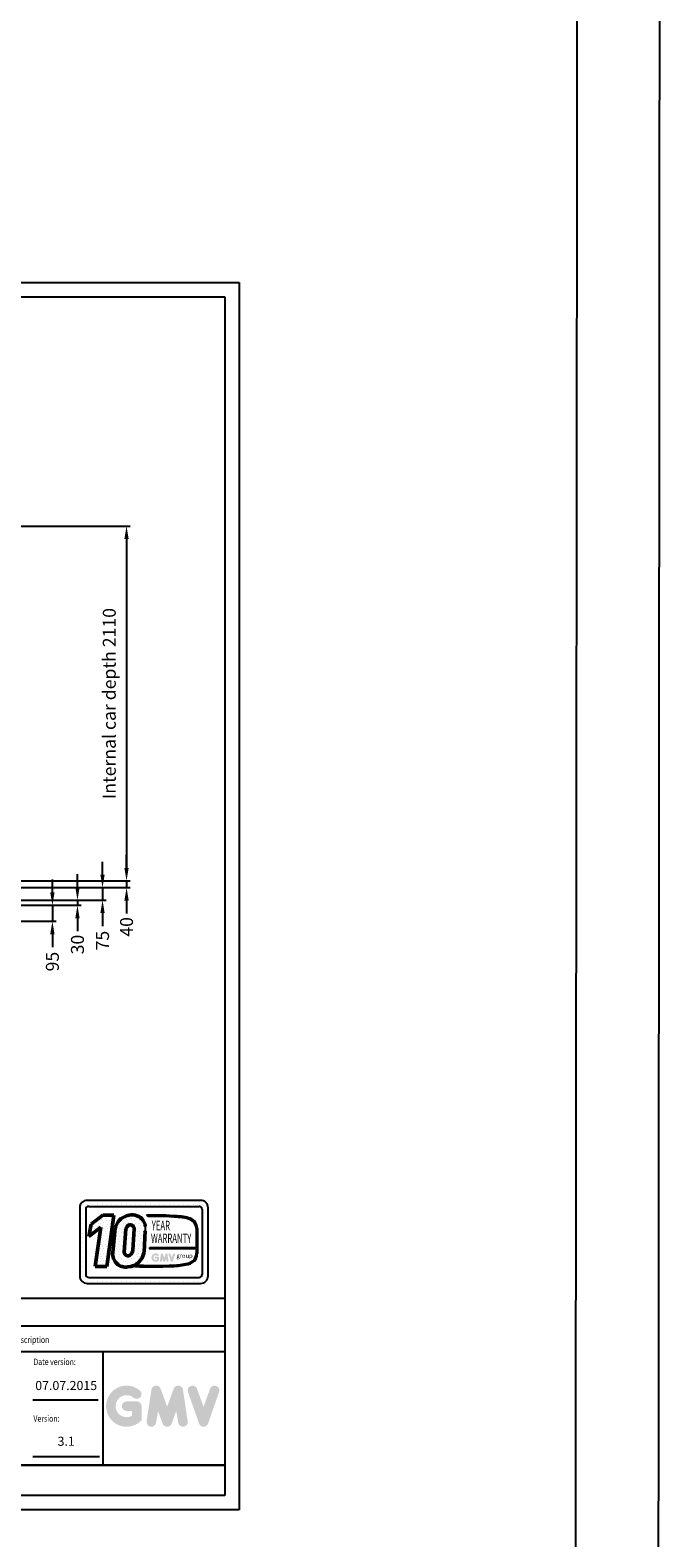
# Model space of a CAD drawing. Units: inches. Extents: x 104470 to 153413, y 0 to 66638.
# Drawn here: x 149642 to 153413, y 23381 to 32348 of the extents above; entities that cross this region are included whole.
import ezdxf
from ezdxf.enums import TextEntityAlignment as Align

# ---------------------------------------------------------------- set-up
doc = ezdxf.new("R2010")
doc.units = ezdxf.units.IN
doc.header["$MEASUREMENT"] = 0
doc.linetypes.add('CONTINUA', pattern=[0])
for name, color, linetype in [('CARTIGLIO', 7, 'CONTINUA'), ('TESTO', 2, 'Continuous'), ('VANO', 7, 'Continuous'), ('Wymiarowanie', 1, 'Continuous')]:
    doc.layers.add(name, color=color, linetype=linetype)
doc.layers.add('QUOTE', color=1, linetype='Continuous', lineweight=15)
doc.styles.add('GMV', font='verdana.TTF')
doc.styles.add('QUOTE', font='romans.shx', dxfattribs={"width": 0.8})
doc.dimstyles.new('ACDIM', dxfattribs={"dimscale": 22, "dimtxt": 3.5, "dimasz": 3.5, "dimexe": 1, "dimexo": 1, "dimgap": 1, "dimtad": 0, "dimrnd": 0.001, "dimdsep": 46, "dimtxsty": 'Standard', "dimcen": 2, "dimdle": 6, "dimclrd": 4, "dimclre": 4, "dimclrt": 3, "dimadec": 0, "dimazin": 0, "dimtfac": 1, "dimtmove": 0, "dimatfit": 3, "dimfxl": 1, "dimtvp": 1, "dimtolj": 1, "dimarcsym": 0})
pattern_1 = [(0, (149842.12, 24827.19), (0, 74.88), [0, -74.88]), (0, (149866.08, 24828.69), (0, 74.88), [0, -74.88]), (0, (149852.605, 24845.16), (0, 74.88), [0, -74.88]), (0, (149869.08, 24857.14), (0, 74.88), [0, -74.88]), (0, (149849.61, 24861.63), (0, 74.88), [0, -74.88]), (0, (149855.6, 24879.605), (0, 74.88), [0, -74.88]), (0, (149845.12, 24893.08), (0, 74.88), [0, -74.88]), (0, (149869.08, 24891.586), (0, 74.88), [0, -74.88]), (0, (149887.05, 24894.58), (0, 74.88), [0, -74.88]), (0, (149896.035, 24876.61), (0, 74.88), [0, -74.88]), (0, (149911.01, 24875.11), (0, 74.88), [0, -74.88]), (0, (149911.01, 24848.155), (0, 74.88), [0, -74.88]), (0, (149897.53, 24839.17), (0, 74.88), [0, -74.88]), (0, (149876.57, 24843.66), (0, 74.88), [0, -74.88]), (0, (149890.045, 24857.14), (0, 74.88), [0, -74.88]), (0, (149876.57, 24870.62), (0, 74.88), [0, -74.88]), (0, (149908.016, 24828.69), (0, 74.88), [0, -74.88])]

# ---------------------------------------------------------------- blocks, each defined once
blk = doc.blocks.new('*D3256')
at = {"color": 4, "linetype": 'Continuous', "lineweight": -2, "ltscale": 200}
for p, q in [((149014.3, 29398), (150237.6, 29398)), ((150215.6, 29321), (150215.6, 27365)), ((148959, 27288), (150237.6, 27288))]:
    blk.add_line(p, q, dxfattribs=at)
at = {"color": 4}
for points in [[(150228.4, 29321), (150202.8, 29321), (150215.6, 29398)], [(150202.8, 27365), (150228.4, 27365), (150215.6, 27288)]]:
    blk.add_solid(points, dxfattribs=at)
at = {"layer": 'Defpoints', "color": 0}
for p in [(148992.3, 29398), (148937, 27288), (150215.6, 27288)]:
    blk.add_point(p, dxfattribs=at)
at = {"color": 3, "insert": (150112.9, 28343), "char_height": 77, "attachment_point": 5, "rotation": 90}
blk.add_mtext('Internal car depth \\A1;2110', dxfattribs=at)
blk = doc.blocks.new('*D3250')
at = {"color": 4, "linetype": 'Continuous', "lineweight": -2, "ltscale": 200}
for p, q in [((150215.6, 27365), (150215.6, 27442)), ((148959, 27288), (150237.6, 27288)), ((150215.6, 27288), (150215.6, 27248)), ((148951.1, 27248), (150237.6, 27248)), ((150215.6, 27171), (150215.6, 27094))]:
    blk.add_line(p, q, dxfattribs=at)
at = {"color": 4}
for points in [[(150202.8, 27365), (150228.4, 27365), (150215.6, 27288)], [(150228.4, 27171), (150202.8, 27171), (150215.6, 27248)]]:
    blk.add_solid(points, dxfattribs=at)
at = {"layer": 'Defpoints', "color": 0}
for p in [(148937, 27288), (148929.1, 27248), (150215.6, 27248)]:
    blk.add_point(p, dxfattribs=at)
at = {"color": 3, "insert": (150215.6, 27014.3), "char_height": 77, "attachment_point": 5, "rotation": 90}
blk.add_mtext('\\A1;40', dxfattribs=at)
blk = doc.blocks.new('*D3249')
at = {"color": 4, "linetype": 'Continuous', "lineweight": -2, "ltscale": 200}
for p, q in [((150072.7, 27325), (150072.7, 27402)), ((148951.1, 27248), (150094.7, 27248)), ((149015.1, 27173), (150094.7, 27173)), ((150072.7, 27248), (150072.7, 27173)), ((150072.7, 27096), (150072.7, 27019))]:
    blk.add_line(p, q, dxfattribs=at)
at = {"color": 4}
for points in [[(150059.9, 27325), (150085.6, 27325), (150072.7, 27248)], [(150085.6, 27096), (150059.9, 27096), (150072.7, 27173)]]:
    blk.add_solid(points, dxfattribs=at)
at = {"layer": 'Defpoints', "color": 0}
for p in [(148929.1, 27248), (148993.1, 27173), (150072.7, 27173)]:
    blk.add_point(p, dxfattribs=at)
at = {"color": 3, "insert": (150072.7, 26932.9), "char_height": 77, "attachment_point": 5, "rotation": 90}
blk.add_mtext('\\A1;75', dxfattribs=at)
blk = doc.blocks.new('*D3248')
at = {"color": 4, "linetype": 'Continuous', "lineweight": -2, "ltscale": 200}
for p, q in [((149923.5, 27250), (149923.5, 27327)), ((148937.3, 27173), (149945.5, 27173)), ((149923.5, 27173), (149923.5, 27143)), ((148937.3, 27143), (149945.5, 27143)), ((149923.5, 27066), (149923.5, 26989))]:
    blk.add_line(p, q, dxfattribs=at)
at = {"color": 4}
for points in [[(149910.7, 27250), (149936.3, 27250), (149923.5, 27173)], [(149936.3, 27066), (149910.7, 27066), (149923.5, 27143)]]:
    blk.add_solid(points, dxfattribs=at)
at = {"layer": 'Defpoints', "color": 0}
for p in [(148915.3, 27173), (148915.3, 27143), (149923.5, 27143)]:
    blk.add_point(p, dxfattribs=at)
at = {"color": 3, "insert": (149923.5, 26909.3), "char_height": 77, "attachment_point": 5, "rotation": 90}
blk.add_mtext('\\A1;30', dxfattribs=at)
blk = doc.blocks.new('*D3247')
at = {"color": 4, "linetype": 'Continuous', "lineweight": -2, "ltscale": 200}
for p, q in [((149774.4, 27220), (149774.4, 27297)), ((148937.3, 27143), (149796.4, 27143)), ((149774.4, 27143), (149774.4, 27048)), ((149014.3, 27048), (149796.4, 27048)), ((149774.4, 26971), (149774.4, 26894))]:
    blk.add_line(p, q, dxfattribs=at)
at = {"color": 4}
for points in [[(149761.5, 27220), (149787.2, 27220), (149774.4, 27143)], [(149787.2, 26971), (149761.5, 26971), (149774.4, 27048)]]:
    blk.add_solid(points, dxfattribs=at)
at = {"layer": 'Defpoints', "color": 0}
for p in [(148915.3, 27143), (148992.3, 27048), (149774.4, 27048)]:
    blk.add_point(p, dxfattribs=at)
at = {"color": 3, "insert": (149774.4, 26807.9), "char_height": 77, "attachment_point": 5, "rotation": 90}
blk.add_mtext('\\A1;95', dxfattribs=at)

msp = doc.modelspace()

# ---------------------------------------------------------------- hatches: boundary and pattern name
h = msp.add_hatch()
h.set_pattern_fill('DOTS2', color=256, scale=74.88, style=0)
h.set_pattern_definition(pattern_1)
h.paths.add_polyline_path([(150028.36972, 24993.64361), (150097.59339, 24993.64361), (150139.43105, 25299.45798), (150075.24854, 25299.45798), (150005.67667, 25245.56427), (149990.98588, 25172.58044), (150061.99205, 25227.59311)])
h = msp.add_hatch()
h.set_pattern_fill('DOTS2', color=256, scale=74.88, style=0)
h.set_pattern_definition(pattern_1)
h.paths.add_polyline_path([(150224.05176, 24991.78778, 0.3493587254), (150319.60067, 25079.24147), (150327.08596, 25207.28216, 0.0717377161), (150327.34171, 25234.26066, 0.1135880489), (150314.74126, 25268.64355, 0.2931262297), (150230.90151, 25299.49, 0.1581829566), (150171.6735, 25268.01652, 0.1106407523), (150148.43628, 25223.04482), (150133.13672, 25076.90352, 0.4930046839)])
h.paths.add_polyline_path([(150261.66153, 25218.36683), (150252.57719, 25090.80193, -0.1291997499), (150241.57251, 25065.33562, -0.6685621845), (150200.8412, 25082.18179), (150212.03257, 25217.50061, -0.1166649731), (150221.34184, 25235.21299, -0.6779291205)], flags=16)
h = msp.add_hatch()
h.set_pattern_fill('DOTS2', color=256, scale=37.44, style=0)
h.set_pattern_definition([(0, (149840.624, 24826.44), (0, 37.44), [0, -37.44]), (0, (149852.605, 24827.19), (0, 37.44), [0, -37.44]), (0, (149845.866, 24835.426), (0, 37.44), [0, -37.44]), (0, (149854.102, 24841.416), (0, 37.44), [0, -37.44]), (0, (149844.368, 24843.662), (0, 37.44), [0, -37.44]), (0, (149847.363, 24852.648), (0, 37.44), [0, -37.44]), (0, (149842.12, 24859.387), (0, 37.44), [0, -37.44]), (0, (149854.102, 24858.64), (0, 37.44), [0, -37.44]), (0, (149863.088, 24860.136), (0, 37.44), [0, -37.44]), (0, (149867.58, 24851.15), (0, 37.44), [0, -37.44]), (0, (149875.07, 24850.4), (0, 37.44), [0, -37.44]), (0, (149875.07, 24836.923), (0, 37.44), [0, -37.44]), (0, (149868.33, 24832.43), (0, 37.44), [0, -37.44]), (0, (149857.846, 24834.677), (0, 37.44), [0, -37.44]), (0, (149864.586, 24841.416), (0, 37.44), [0, -37.44]), (0, (149857.846, 24848.155), (0, 37.44), [0, -37.44]), (0, (149873.57, 24827.19), (0, 37.44), [0, -37.44])])
h.paths.add_polyline_path([(150580.22151, 25014.14328, -0.0522625924), (150491.77632, 25002.9928, -0.0157616884), (150317.12736, 25000.77436, 0.0027296492), (150277.70706, 25000.87568), (150264.72232, 24993.55059, 0.0208455704), (150486.60232, 24994.84302, 0.0412098112), (150581.67164, 25006.56237, 0.2076152963), (150628.93015, 25038.68187, 0.0987016061), (150637.43371, 25072.81943), (150637.43371, 25220.75802, 0.3290611992), (150593.70185, 25282.46915, 0.0336253704), (150566.70142, 25289.28913, 0.0275145385), (150517.54233, 25295.29814, 0.0266431036), (150334.64507, 25299.00379), (150344.69916, 25291.16501, -0.0368992387), (150547.30505, 25284.30305, -0.0829702551), (150596.94884, 25271.93548, -0.2849406718), (150629.96524, 25219.86466), (150629.96524, 25105.92224), (150352.33252, 25105.92224), (150351.11758, 25101.20278), (150629.96524, 25101.20278), (150629.96524, 25074.0634, -0.1642502171), (150617.43818, 25035.47968, -0.1661498076)])
h = msp.add_hatch(color=256)
h.paths.add_polyline_path([(150407.79551, 25029.9103), (150407.79551, 25047.46106, 0.4287573781), (150401.56863, 25053.38769, 0.0001472212), (150401.56514, 25053.39493), (150389.27471, 25053.39493, 1), (150389.27471, 25041.52718), (150395.92776, 25041.52718), (150395.92776, 25035.54458, -1.9042134634), (150398.04742, 25057.91596), (150398.04742, 25057.91596, 1), (150405.67586, 25067.00719, 2.3147547561)])
h.paths.add_polyline_path([(150414.10041, 25028.76819, 0.9912278492), (150425.81767, 25026.8871), (150428.3005, 25041.52718), (150434.01627, 25025.84704, 0.6998439001), (150445.16633, 25025.84704), (150450.8821, 25041.52718), (150453.36493, 25026.8871, 0.9912278492), (150465.08219, 25028.76819), (150459.14831, 25067.93177, 0.7764552148), (150447.70798, 25069.07949), (150439.5913, 25046.86767), (150431.47462, 25069.07949, 0.7764552148), (150420.03429, 25067.93177)])
h.paths.add_polyline_path([(150476.63782, 25069.07949, 0.9927481584), (150465.46194, 25065.08754), (150465.46195, 25065.08752, 0.0003132327), (150465.4644, 25065.0805, -0.0001907072), (150465.46291, 25065.08477), (150479.153, 25025.92119, 0.7097744405), (150490.35601, 25025.92119), (150504.0461, 25065.08477, 0.9932437394), (150492.87016, 25069.07668, -0.0001260312), (150492.87119, 25069.07949), (150484.7545, 25046.86767)])
at = {"layer": 'QUOTE'}
h = msp.add_hatch(color=256, dxfattribs=at)
h.paths.add_polyline_path([(150304.78596, 24079.61478), (150304.78596, 24163.77765, 0.4287573781), (150274.92556, 24192.19824, 0.0001472212), (150274.90882, 24192.23295), (150215.97129, 24192.23295, 1), (150215.97129, 24135.32234), (150247.87535, 24135.32234), (150247.87535, 24106.63338, -1.9042134634), (150258.03994, 24213.91311), (150258.03995, 24213.9131, 1), (150294.62137, 24257.50917, 2.3147547561)])
h.paths.add_polyline_path([(150335.02047, 24074.1379, 0.9912278492), (150391.20939, 24065.1173), (150403.11556, 24135.32234), (150430.52497, 24060.1298, 0.6998439001), (150483.99394, 24060.1298), (150511.40336, 24135.32234), (150523.30952, 24065.1173, 0.9912278492), (150579.49845, 24074.1379), (150551.04314, 24261.94291, 0.7764552148), (150496.18219, 24267.44668), (150457.25946, 24160.93211), (150418.33673, 24267.44668, 0.7764552148), (150363.47578, 24261.94291)])
h.paths.add_polyline_path([(150634.91234, 24267.44668, 0.9927481584), (150581.31951, 24248.30368), (150581.31954, 24248.30358, 0.0003132327), (150581.33131, 24248.26993, -0.0001907072), (150581.32414, 24248.29041), (150646.97362, 24060.4854, 0.7097744405), (150700.69651, 24060.4854), (150766.346, 24248.29041, 0.9932437394), (150712.75288, 24267.43321, -0.0001260312), (150712.7578, 24267.44668), (150673.83507, 24160.93211)])
h = msp.add_hatch(color=256, dxfattribs=at)
h.paths.add_polyline_path([(150304.78596, 24079.61478), (150304.78596, 24163.77765, 0.4287573781), (150274.92556, 24192.19824, 0.0001472212), (150274.90882, 24192.23295), (150215.97129, 24192.23295, 1), (150215.97129, 24135.32234), (150247.87535, 24135.32234), (150247.87535, 24106.63338, -1.9042134634), (150258.03994, 24213.91311), (150258.03995, 24213.9131, 1), (150294.62137, 24257.50917, 2.3147547561)])
h.paths.add_polyline_path([(150335.02047, 24074.1379, 0.9912278492), (150391.20939, 24065.1173), (150403.11556, 24135.32234), (150430.52497, 24060.1298, 0.6998439001), (150483.99394, 24060.1298), (150511.40336, 24135.32234), (150523.30952, 24065.1173, 0.9912278492), (150579.49845, 24074.1379), (150551.04314, 24261.94291, 0.7764552148), (150496.18219, 24267.44668), (150457.25946, 24160.93211), (150418.33673, 24267.44668, 0.7764552148), (150363.47578, 24261.94291)])
h.paths.add_polyline_path([(150634.91234, 24267.44668, 0.9927481584), (150581.31951, 24248.30368), (150581.31954, 24248.30358, 0.0003132327), (150581.33131, 24248.26993, -0.0001907072), (150581.32414, 24248.29041), (150646.97362, 24060.4854, 0.7097744405), (150700.69651, 24060.4854), (150766.346, 24248.29041, 0.9932437394), (150712.75288, 24267.43321, -0.0001260312), (150712.7578, 24267.44668), (150673.83507, 24160.93211)])

# ---------------------------------------------------------------- linework, layer by layer
for p, q in [((150655.73925, 25387.88828), (149981.81925, 25387.88828)), ((149936.89125, 25342.96028), (149936.89125, 24938.60828)), ((149936.89125, 25335.49766), (149936.89125, 25335.49766)), ((149936.89125, 25306.96838), (149936.89125, 25306.96838)), ((149942.25887, 25364.02694), (149942.25887, 25364.02694)), ((149955.87478, 25364.02694), (149955.87478, 25364.02694)), ((149955.87478, 25335.49766), (149955.87478, 25335.49766)), ((149955.87478, 25306.96838), (149955.87478, 25306.96838)), ((149972.83365, 25333.97468), (149972.83365, 24947.59388)), ((149984.40406, 25364.02694), (149984.40406, 25364.02694)), ((149990.80485, 25351.94588), (150646.75365, 25351.94588)), ((150012.93334, 25364.02694), (150012.93334, 25364.02694)), ((150041.46262, 25364.02694), (150041.46262, 25364.02694)), ((150069.9919, 25364.02694), (150069.9919, 25364.02694)), ((150098.52118, 25364.02694), (150098.52118, 25364.02694)), ((150127.05046, 25364.02694), (150127.05046, 25364.02694)), ((150155.57974, 25364.02694), (150155.57974, 25364.02694)), ((150184.10902, 25364.02694), (150184.10902, 25364.02694)), ((150212.6383, 25364.02694), (150212.6383, 25364.02694)), ((150241.16758, 25364.02694), (150241.16758, 25364.02694)), ((150269.69686, 25364.02694), (150269.69686, 25364.02694)), ((150298.22614, 25364.02694), (150298.22614, 25364.02694)), ((150326.75542, 25364.02694), (150326.75542, 25364.02694)), ((150334.64507, 25299.00379), (150344.69916, 25291.16501)), ((150355.2847, 25364.02694), (150355.2847, 25364.02694)), ((150383.81398, 25364.02694), (150383.81398, 25364.02694)), ((150412.34326, 25364.02694), (150412.34326, 25364.02694)), ((150440.87254, 25364.02694), (150440.87254, 25364.02694)), ((150469.40182, 25364.02694), (150469.40182, 25364.02694)), ((150497.9311, 25364.02694), (150497.9311, 25364.02694)), ((150526.46038, 25364.02694), (150526.46038, 25364.02694)), ((150554.98966, 25364.02694), (150554.98966, 25364.02694)), ((150583.51894, 25364.02694), (150583.51894, 25364.02694)), ((150612.04822, 25364.02694), (150612.04822, 25364.02694)), ((150640.5775, 25364.02694), (150640.5775, 25364.02694)), ((150664.59161, 25335.49766), (150664.59161, 25335.49766)), ((150664.72485, 25333.97468), (150664.72485, 24947.59388)), ((150664.72485, 25306.96838), (150664.72485, 25306.96838)), ((150669.10678, 25364.02694), (150669.10678, 25364.02694)), ((150669.10678, 25335.49766), (150669.10678, 25335.49766)), ((150669.10678, 25306.96838), (150669.10678, 25306.96838)), ((150697.63606, 25335.49766), (150697.63606, 25335.49766)), ((150697.63606, 25306.96838), (150697.63606, 25306.96838)), ((150700.66725, 24938.60828), (150700.66725, 25342.96028)), ((149936.89125, 25278.4391), (149936.89125, 25278.4391)), ((149936.89125, 25249.90982), (149936.89125, 25249.90982)), ((149936.89125, 25221.38054), (149936.89125, 25221.38054)), ((149955.87478, 25278.4391), (149955.87478, 25278.4391)), ((149955.87478, 25249.90982), (149955.87478, 25249.90982)), ((149955.87478, 25221.38054), (149955.87478, 25221.38054)), ((150629.96524, 25219.86466), (150629.96524, 25105.92224)), ((150637.43371, 25220.75802), (150637.43371, 25072.81943)), ((150664.72485, 25278.4391), (150664.72485, 25278.4391)), ((150664.72485, 25249.90982), (150664.72485, 25249.90982)), ((150664.72485, 25221.38054), (150664.72485, 25221.38054)), ((150669.10678, 25278.4391), (150669.10678, 25278.4391)), ((150669.10678, 25249.90982), (150669.10678, 25249.90982)), ((150669.10678, 25221.38054), (150669.10678, 25221.38054)), ((150697.63606, 25278.4391), (150697.63606, 25278.4391)), ((150697.63606, 25249.90982), (150697.63606, 25249.90982)), ((150697.63606, 25221.38054), (150697.63606, 25221.38054)), ((149936.89125, 25192.85126), (149936.89125, 25192.85126)), ((149936.89125, 25164.32198), (149936.89125, 25164.32198)), ((149936.89125, 25135.7927), (149936.89125, 25135.7927)), ((149936.89125, 25107.26342), (149936.89125, 25107.26342)), ((149955.87478, 25192.85126), (149955.87478, 25192.85126)), ((149955.87478, 25164.32198), (149955.87478, 25164.32198)), ((149955.87478, 25135.7927), (149955.87478, 25135.7927)), ((149955.87478, 25107.26342), (149955.87478, 25107.26342)), ((150664.72485, 25192.85126), (150664.72485, 25192.85126)), ((150664.72485, 25164.32198), (150664.72485, 25164.32198)), ((150664.72485, 25135.7927), (150664.72485, 25135.7927)), ((150664.72485, 25107.26342), (150664.72485, 25107.26342)), ((150669.10678, 25192.85126), (150669.10678, 25192.85126)), ((150669.10678, 25164.32198), (150669.10678, 25164.32198)), ((150669.10678, 25135.7927), (150669.10678, 25135.7927)), ((150669.10678, 25107.26342), (150669.10678, 25107.26342)), ((150697.63606, 25192.85126), (150697.63606, 25192.85126)), ((150697.63606, 25164.32198), (150697.63606, 25164.32198)), ((150697.63606, 25135.7927), (150697.63606, 25135.7927)), ((150697.63606, 25107.26342), (150697.63606, 25107.26342)), ((149936.89125, 25078.73414), (149936.89125, 25078.73414)), ((149936.89125, 25050.20486), (149936.89125, 25050.20486)), ((149936.89125, 25021.67558), (149936.89125, 25021.67558)), ((149955.87478, 25078.73414), (149955.87478, 25078.73414)), ((149955.87478, 25050.20486), (149955.87478, 25050.20486)), ((149955.87478, 25021.67558), (149955.87478, 25021.67558)), ((150352.33252, 25105.92224), (150351.11758, 25101.20278)), ((150351.11758, 25101.20278), (150629.96524, 25101.20278)), ((150629.96524, 25105.92224), (150352.33252, 25105.92224)), ((150629.96524, 25101.20278), (150629.96524, 25074.0634)), ((150664.72485, 25078.73414), (150664.72485, 25078.73414)), ((150664.72485, 25050.20486), (150664.72485, 25050.20486)), ((150664.72485, 25021.67558), (150664.72485, 25021.67558)), ((150669.10678, 25078.73414), (150669.10678, 25078.73414)), ((150669.10678, 25050.20486), (150669.10678, 25050.20486)), ((150669.10678, 25021.67558), (150669.10678, 25021.67558)), ((150697.63606, 25078.73414), (150697.63606, 25078.73414)), ((150697.63606, 25050.20486), (150697.63606, 25050.20486)), ((150697.63606, 25021.67558), (150697.63606, 25021.67558)), ((149936.89125, 24993.1463), (149936.89125, 24993.1463)), ((149936.89125, 24964.61702), (149936.89125, 24964.61702)), ((149937.1395, 24936.08774), (149937.1395, 24936.08774)), ((149955.87478, 24993.1463), (149955.87478, 24993.1463)), ((149955.87478, 24964.61702), (149955.87478, 24964.61702)), ((149955.87478, 24936.08774), (149955.87478, 24936.08774)), ((149990.80485, 24929.62268), (150646.75365, 24929.62268)), ((150277.70706, 25000.87568), (150264.72232, 24993.55059)), ((150660.44718, 24936.08774), (150660.44718, 24936.08774)), ((150664.72485, 24993.1463), (150664.72485, 24993.1463)), ((150664.72485, 24964.61702), (150664.72485, 24964.61702)), ((150669.10678, 24993.1463), (150669.10678, 24993.1463)), ((150669.10678, 24964.61702), (150669.10678, 24964.61702)), ((150669.10678, 24936.08774), (150669.10678, 24936.08774)), ((150697.63606, 24993.1463), (150697.63606, 24993.1463)), ((150697.63606, 24964.61702), (150697.63606, 24964.61702)), ((150697.63606, 24936.08774), (150697.63606, 24936.08774)), ((149949.46023, 24907.55846), (149949.46023, 24907.55846)), ((149955.87478, 24907.55846), (149955.87478, 24907.55846)), ((149981.81925, 24893.68028), (150655.73925, 24893.68028)), ((149984.40406, 24907.55846), (149984.40406, 24907.55846)), ((150012.93334, 24907.55846), (150012.93334, 24907.55846)), ((150041.46262, 24907.55846), (150041.46262, 24907.55846)), ((150069.9919, 24907.55846), (150069.9919, 24907.55846)), ((150098.52118, 24907.55846), (150098.52118, 24907.55846)), ((150127.05046, 24907.55846), (150127.05046, 24907.55846)), ((150155.57974, 24907.55846), (150155.57974, 24907.55846)), ((150184.10902, 24907.55846), (150184.10902, 24907.55846)), ((150212.6383, 24907.55846), (150212.6383, 24907.55846)), ((150241.16758, 24907.55846), (150241.16758, 24907.55846)), ((150269.69686, 24907.55846), (150269.69686, 24907.55846)), ((150298.22614, 24907.55846), (150298.22614, 24907.55846)), ((150326.75542, 24907.55846), (150326.75542, 24907.55846)), ((150355.2847, 24907.55846), (150355.2847, 24907.55846)), ((150383.81398, 24907.55846), (150383.81398, 24907.55846)), ((150412.34326, 24907.55846), (150412.34326, 24907.55846)), ((150440.87254, 24907.55846), (150440.87254, 24907.55846)), ((150469.40182, 24907.55846), (150469.40182, 24907.55846)), ((150497.9311, 24907.55846), (150497.9311, 24907.55846)), ((150526.46038, 24907.55846), (150526.46038, 24907.55846)), ((150554.98966, 24907.55846), (150554.98966, 24907.55846)), ((150583.51894, 24907.55846), (150583.51894, 24907.55846)), ((150612.04822, 24907.55846), (150612.04822, 24907.55846)), ((150640.5775, 24907.55846), (150640.5775, 24907.55846)), ((150669.10678, 24907.55846), (150669.10678, 24907.55846))]:
    msp.add_line(p, q)
at = {"lineweight": 50}
for p, q in [((150005.67667, 25245.56427), (150075.24854, 25299.45798)), ((150075.24854, 25299.45798), (150139.43105, 25299.45798)), ((150139.43105, 25299.45798), (150097.59339, 24993.64361)), ((149990.98588, 25172.58044), (150005.67667, 25245.56427)), ((150061.99205, 25227.59311), (149990.98588, 25172.58044)), ((150028.36972, 24993.64361), (150061.99205, 25227.59311)), ((150148.43628, 25223.04482), (150133.13672, 25076.90352)), ((150200.8412, 25082.18179), (150212.03257, 25217.50061)), ((150252.57719, 25090.80193), (150261.66153, 25218.36683)), ((150327.08596, 25207.28216), (150319.60067, 25079.24147)), ((150097.59339, 24993.64361), (150028.36972, 24993.64361))]:
    msp.add_line(p, q, dxfattribs=at)
for centre, radius, start, end in [((149981.81925, 25342.96028), 44.928, 90, 180), ((150655.73925, 25342.96028), 44.928, 0, 90), ((149990.80485, 25333.97468), 17.9712, 90, 180), ((150391.34716, 23582.19101), 1717.7489, 85.786945086, 91.891650441), ((150399.57416, 23916.90608), 1375.35409, 83.83379308, 92.286640717), ((150487.56468, 24845.9671), 450.32993, 79.878824279, 86.183101431), ((150529.55335, 25085.36163), 207.28339, 71.972560243, 79.676025003), ((150646.75365, 25333.97468), 17.9712, 0, 90), ((150233.67983, 25221.65811), 94.50594, 351.250377775, 7.66333444), ((150535.11843, 25129.56591), 155.21628, 66.524930631, 85.49685738), ((150573.76023, 25221.98648), 63.68533, 358.894722461, 71.75220037), ((150571.48064, 25219.28422), 58.48748, 0.568626609, 64.186258564), ((150567.61193, 25079.26426), 66.33056, 280.958743838, 318.692769148), ((150568.29131, 25077.07557), 71.77147, 280.744491912, 327.659908435), ((150566.55901, 25073.32419), 63.41054, 323.357709386, 0.667946364), ((150547.55772, 25077.07937), 89.97689, 334.738613068, 357.286324179), ((149981.81925, 24938.60828), 44.928, 180, 270), ((149990.80485, 24947.59388), 17.9712, 180, 270), ((150360.16906, 27654.03755), 2662.19852, 267.94535698, 272.722117994), ((150288.13789, 21390.47051), 3610.42024, 89.539944983, 90.165532938), ((150369.27338, 27771.34541), 2771.06173, 268.92174068, 272.533754484), ((150463.16209, 25576.46281), 582.09195, 272.307865455, 281.74711751), ((150482.80592, 25430.49319), 427.59449, 271.202083036, 283.168899548), ((150646.75365, 24947.59388), 17.9712, 270, 0), ((150655.73925, 24938.60828), 44.928, 270, 0)]:
    msp.add_arc(centre, radius, start, end)
for centre, radius, start, end in [((150249.78508, 25192.48865), 108.65485, 100.008483581, 135.963435537), ((150248.7737, 25218.70587), 82.73748, 37.12585192, 102.474831501), ((150260.42745, 25193.66742), 115.78019, 140.047122576, 165.301400375), ((150254.12627, 25206.6796), 43.46232, 138.965853769, 165.583171018), ((150238.14445, 25218.75469), 23.52028, 359.055129685, 135.593083344), ((150246.34333, 25224.07713), 81.63603, 7.165921843, 33.087284793), ((150211.26535, 25069.24279), 78.50332, 174.399889214, 279.373941894), ((150224.69058, 25082.18179), 23.84938, 180, 315.060759831), ((150216.8828, 25095.54391), 104.00351, 273.952528264, 350.981756622), ((150198.6204, 25099.00725), 54.57713, 321.90588773, 351.353162039)]:
    msp.add_arc(centre, radius, start, end, dxfattribs=at)
at = {"layer": 'CARTIGLIO'}
for p, q in [((145711.09265, 30847.20739), (150886.45265, 30847.20739)), ((150886.45265, 30847.20739), (150886.45265, 23546.40739)), ((145797.49265, 30760.80739), (150800.05265, 30760.80739)), ((150800.05265, 30760.80739), (150800.05265, 23632.80739)), ((150800.05265, 23812.80739), (145797.49265, 23812.80739)), ((145797.49265, 23812.80739), (150800.05265, 23812.80739)), ((145797.49265, 23812.80739), (150800.05265, 23812.80739)), ((150800.05265, 23812.80739), (145797.49265, 23812.80739)), ((145797.49265, 23812.80739), (150800.05265, 23812.80739)), ((145797.49265, 23812.80739), (150800.05265, 23812.80739)), ((150800.05265, 23632.80739), (145797.49265, 23632.80739)), ((150800.05265, 23632.80739), (145797.49265, 23632.80739)), ((150800.05265, 23632.80739), (145797.49265, 23632.80739)), ((150800.05265, 23632.80739), (145797.49265, 23632.80739)), ((150886.45265, 23546.40739), (145711.09265, 23546.40739)), ((150886.45265, 23546.40739), (145711.09265, 23546.40739))]:
    msp.add_line(p, q, dxfattribs=at)
at = {"layer": 'TESTO', "color": 4}
for p, q in [((149658.54144, 24201.60739), (150047.59585, 24201.60739)), ((149657.17421, 23864.64739), (150054.96946, 23864.64739))]:
    msp.add_line(p, q, dxfattribs=at)
at = {"layer": 'VANO'}
for p, q in [((150800.05265, 24804.40835), (147819.25265, 24804.40835)), ((150800.05265, 24804.40835), (147819.25265, 24804.40835)), ((150800.05265, 24640.21885), (147819.25265, 24640.21885)), ((150800.05265, 24640.21885), (147819.25265, 24640.21885)), ((150800.05265, 24486.72739), (145797.49265, 24486.72739)), ((150800.05265, 24486.72739), (145797.49265, 24486.72739)), ((150074.29265, 24486.72739), (150074.29265, 23812.80739)), ((150074.29265, 24486.72739), (150074.29265, 23812.80739))]:
    msp.add_line(p, q, dxfattribs=at)
at = {"layer": 'Wymiarowanie'}
msp.add_lwpolyline([(153412.89479, 66637.72114), (104517.82366, 66637.72114), (104469.82366, 0), (153364.89479, 0)], close=True, dxfattribs=at)
at = {"layer": 'Wymiarowanie', "color": 7}
msp.add_lwpolyline([(152912.88696, 47192.14429), (105007.79286, 47192.14429), (104959.79286, 448.38227), (152864.88696, 448.38227)], close=True, dxfattribs=at)

# ---------------------------------------------------------------- texts
at = {"style": 'GMV', "width": 0.6}
for s, p in [('YEAR', (150419.86727, 25231.18379)), ('WARRANTY', (150481.00316, 25155.00742))]:
    msp.add_text(s, height=56.16, dxfattribs=at).set_placement(p, align=Align.MIDDLE)
at = {"style": 'GMV'}
msp.add_text('group', height=25.474176, dxfattribs=at).set_placement((150560.8946, 25055.39593), align=Align.MIDDLE)
at = {"layer": 'TESTO', "color": 4, "style": 'QUOTE', "width": 0.8}
for s, p in [('Description', (149534.52106, 24539.76216)), ('Date version:', (149661.56409, 24408.48586)), ('Version:', (149661.56409, 24071.52586))]:
    msp.add_text(s, height=37.8, dxfattribs=at).set_placement(p)
at = {"layer": 'TESTO', "color": 2, "char_height": 54, "width": 434.9751042, "attachment_point": 5, "style": 'QUOTE'}
for s, insert in [('07.07.2015', (149856.41959, 24279.79242)), ('3.1', (149856.41959, 23948.21104))]:
    msp.add_mtext(s, dxfattribs=dict(at, insert=insert))

# ---------------------------------------------------------------- dimensions: what is measured, and where the dimension line sits
at = {"color": 5, "linetype": 'Continuous', "ltscale": 200}
dim = msp.add_linear_dim(base=(150215.60231, 27288.02956), p1=(148992.31063, 29398.02956), p2=(148937.04749, 27288.02956), angle=90, text='Internal car depth <>', dimstyle='ACDIM', dxfattribs=at)
dim.commit()
dim.dimension.update_dxf_attribs({"geometry": '*D3256', "text_midpoint": (150112.93565, 28343.02956)})
for base, p1, p2, picture, middle in [((150215.60231, 27248.02956), (148937.04749, 27288.02956), (148929.11176, 27248.02956), '*D3250', (150215.60231, 27014.27956)), ((150072.72923, 27173.02956), (148929.11176, 27248.02956), (148993.07119, 27173.02956), '*D3249', (150072.72923, 26932.86289)), ((149923.50625, 27143.02956), (148915.31098, 27173.02956), (148915.31098, 27143.02956), '*D3248', (149923.50625, 26909.27956)), ((149774.36579, 27048.02956), (148915.31098, 27143.02956), (148992.31068, 27048.02956), '*D3247', (149774.36579, 26807.86289))]:
    dim = msp.add_linear_dim(base=base, p1=p1, p2=p2, angle=90, dimstyle='ACDIM', dxfattribs=at)
    dim.commit()
    dim.dimension.update_dxf_attribs({"geometry": picture, "text_midpoint": middle})

doc.saveas('drawing.dxf')
